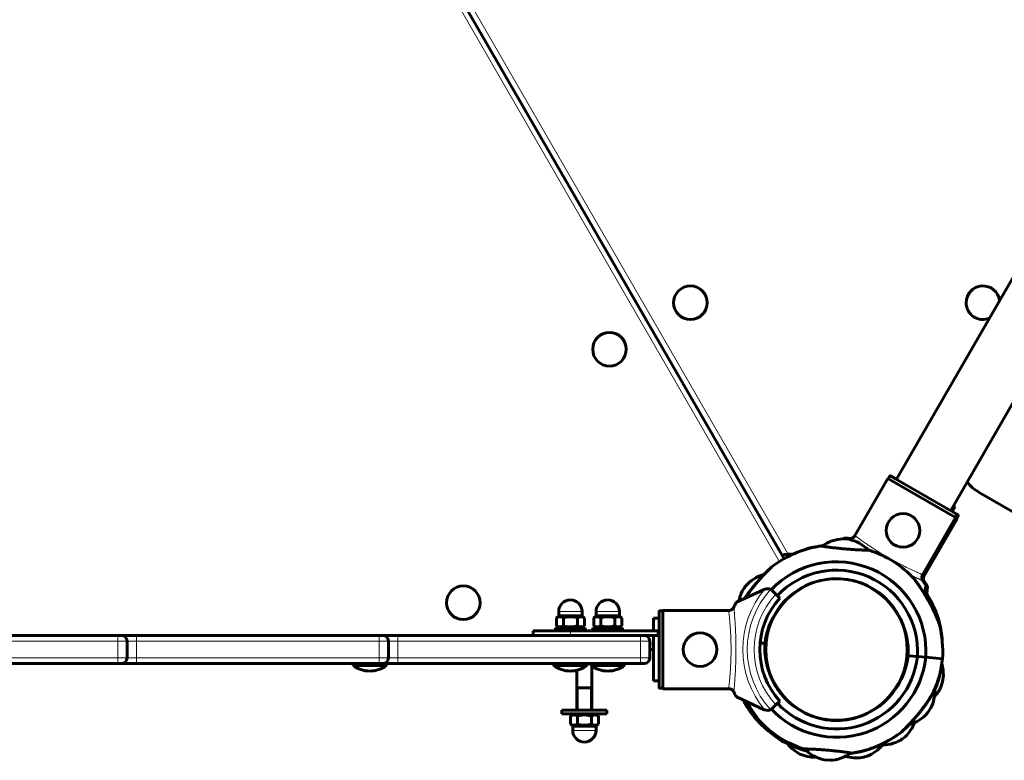
# Model space of a CAD drawing. Units: millimetres. Extents: x -3777 to 3883, y -3339 to 3112.
# Drawn here: x 12 to 539, y -838 to -441 of the extents above; entities that cross this region are included whole.
import ezdxf

# ---------------------------------------------------------------- set-up
doc = ezdxf.new("R2010")
doc.units = ezdxf.units.MM
doc.linetypes.add('K5LT_BASIC', pattern=[0])
doc.linetypes.add('K5LT_THIN', pattern=[0])

msp = doc.modelspace()

# ---------------------------------------------------------------- linework, layer by layer
at = {"color": 7, "linetype": 'K5LT_THIN', "lineweight": 18}
for p, q in [((418.78, -731.66), (26.25, -52.21)), ((31, -48.44), (423.39, -727.65)), ((513.6, -706.67), (477.75, -685.98)), ((513.57, -706.72), (514.46, -707.23)), ((300.47, -758.37), (312.97, -758.37)), ((320.47, -758.37), (332.97, -758.37)), ((354.72, -758.03), (354.72, -799.42)), ((306.72, -768.72), (306.72, -771.22)), ((353.22, -768.72), (353.22, -771.22)), ((64.22, -774.22), (-65.78, -774.22)), ((64.22, -774.22), (64.22, -771.22)), ((64.22, -774.22), (64.22, -783.22)), ((69.22, -774.22), (64.22, -774.22)), ((74.22, -774.22), (69.22, -774.22)), ((74.22, -774.22), (74.22, -771.22)), ((74.22, -774.22), (74.22, -783.22)), ((204.22, -774.22), (74.22, -774.22)), ((204.22, -774.22), (204.22, -771.22)), ((204.22, -774.22), (204.22, -783.22)), ((209.22, -774.22), (204.22, -774.22)), ((214.22, -774.22), (209.22, -774.22)), ((214.22, -774.22), (214.22, -771.22)), ((214.22, -774.22), (214.22, -783.22)), ((344.22, -774.22), (214.22, -774.22)), ((344.22, -774.22), (344.22, -771.22)), ((344.22, -774.22), (344.22, -783.22)), ((349.22, -774.22), (344.22, -774.22)), ((349.22, -775.63), (351.22, -775.63)), ((64.22, -783.22), (-65.78, -783.22)), ((64.22, -783.22), (64.22, -786.22)), ((69.22, -783.22), (64.22, -783.22)), ((74.22, -783.22), (69.22, -783.22)), ((204.22, -783.22), (74.22, -783.22)), ((74.22, -783.22), (74.22, -786.22)), ((204.22, -783.22), (204.22, -786.22)), ((209.22, -783.22), (204.22, -783.22)), ((214.22, -783.22), (209.22, -783.22)), ((214.22, -783.22), (214.22, -786.22)), ((344.22, -783.22), (214.22, -783.22)), ((349.22, -783.22), (344.22, -783.22)), ((344.22, -783.22), (344.22, -786.22)), ((349.29, -783.22), (349.22, -783.22)), ((310.9, -811.22), (310.9, -799.22)), ((317.55, -811.22), (317.55, -799.22)), ((320.47, -821.97), (307.97, -821.97))]:
    msp.add_line(p, q, dxfattribs=at)
at = {"color": 150, "linetype": 'K5LT_BASIC', "lineweight": 60}
for p, q in [((421.32, -730.08), (28.76, -50.57)), ((481.42, -687.52), (836.25, -72.55)), ((510.44, -704.26), (865.27, -89.29)), ((458.94, -718.09), (476.78, -687.15)), ((513.07, -708.09), (476.78, -687.15)), ((477.75, -685.98), (477, -687.28)), ((513.42, -705.98), (478.44, -685.8)), ((478.44, -685.8), (481.04, -687.3)), ((481.04, -687.3), (481.42, -687.52)), ((525.7, -694.55), (694.71, -792.07)), ((510.44, -704.26), (510.81, -704.48)), ((510.81, -704.48), (513.42, -705.98)), ((511.32, -704.77), (512.79, -702.23)), ((511.9, -701.71), (512.79, -702.23)), ((513.6, -706.67), (512.85, -707.97)), ((513.6, -706.16), (514.27, -706.55)), ((495.22, -739.03), (513.07, -708.09)), ((496.07, -739.59), (513.93, -708.66)), ((513.04, -708.14), (513.93, -708.66)), ((514.46, -707.23), (513.71, -708.53)), ((452.9, -719.43), (455.89, -719.69)), ((452.93, -719.44), (453.28, -719.19)), ((455.17, -719.63), (453.12, -719.45)), ((395.72, -753.43), (410.49, -746.54)), ((398.78, -747.46), (400.41, -744.97)), ((400.42, -744.95), (399.74, -746)), ((416.73, -749.06), (415.01, -747.34)), ((497.1, -744.48), (496.67, -749.37)), ((497.62, -748.7), (497.94, -745.04)), ((418.85, -751.18), (416.73, -749.06)), ((300.47, -760.62), (300.47, -758.37)), ((312.97, -760.62), (312.97, -758.37)), ((320.47, -760.62), (320.47, -758.37)), ((332.97, -760.62), (332.97, -758.37)), ((354.22, -761.54), (354.22, -758.53)), ((354.22, -758.53), (354.22, -798.92)), ((354.72, -758.03), (356.22, -758.03)), ((356.22, -757.78), (356.22, -799.67)), ((391.94, -757.78), (356.22, -757.78)), ((301.07, -760.62), (299.22, -761.69)), ((299.22, -761.69), (299.22, -766.05)), ((300.47, -760.62), (312.97, -760.62)), ((302.97, -761.69), (302.97, -766.05)), ((310.48, -761.69), (310.48, -766.05)), ((312.37, -760.62), (314.23, -761.69)), ((314.23, -761.69), (314.23, -766.05)), ((321.07, -760.62), (319.22, -761.69)), ((319.22, -761.69), (319.22, -766.05)), ((320.47, -760.62), (332.97, -760.62)), ((322.97, -761.69), (322.97, -766.05)), ((330.48, -761.69), (330.48, -766.05)), ((332.37, -760.62), (334.23, -761.69)), ((334.23, -761.69), (334.23, -766.05)), ((354.22, -761.97), (351.22, -761.97)), ((351.22, -768.72), (351.22, -761.97)), ((354.22, -761.97), (354.22, -761.54)), ((504.04, -764.46), (504.44, -764.35)), ((504.04, -764.46), (504.44, -764.35)), ((306.72, -768.72), (286.72, -768.72)), ((286.72, -768.72), (286.72, -771.22)), ((298.72, -768.72), (298.72, -767.12)), ((298.72, -767.12), (306.72, -767.12)), ((299.22, -766.05), (301.07, -767.12)), ((306.72, -767.12), (314.72, -767.12)), ((353.22, -768.72), (306.72, -768.72)), ((314.23, -766.05), (312.37, -767.12)), ((314.72, -768.72), (314.72, -767.12)), ((318.72, -768.72), (318.72, -767.12)), ((318.72, -767.12), (326.72, -767.12)), ((319.22, -766.05), (321.07, -767.12)), ((326.72, -767.12), (334.72, -767.12)), ((334.23, -766.05), (332.37, -767.12)), ((334.72, -768.72), (334.72, -767.12)), ((353.22, -768.72), (354.22, -768.72)), ((354.22, -768.72), (354.22, -771.22)), ((64.22, -771.22), (-65.78, -771.22)), ((66.22, -771.22), (64.22, -771.22)), ((74.22, -771.22), (66.22, -771.22)), ((69.22, -774.22), (69.22, -783.22)), ((204.22, -771.22), (74.22, -771.22)), ((206.22, -771.22), (204.22, -771.22)), ((214.22, -771.22), (206.22, -771.22)), ((209.22, -774.22), (209.22, -783.22)), ((344.22, -771.22), (214.22, -771.22)), ((306.72, -771.22), (286.72, -771.22)), ((353.22, -771.22), (306.72, -771.22)), ((346.22, -771.22), (344.22, -771.22)), ((349.22, -774.22), (349.22, -783.22)), ((351.22, -795.47), (351.22, -771.22)), ((354.22, -771.22), (353.22, -771.22)), ((410.94, -775.41), (408.38, -775.19)), ((408.38, -775.19), (410.94, -775.41)), ((349.22, -778.63), (351.22, -778.63)), ((349.29, -778.63), (349.29, -783.22)), ((492.61, -782.46), (487.63, -782.03)), ((487.63, -782.03), (492.61, -782.46)), ((497.1, -782.85), (492.61, -782.46)), ((492.61, -782.46), (497.1, -782.85)), ((497.1, -782.85), (506.07, -783.63)), ((497.1, -782.85), (506.07, -783.63)), ((64.22, -786.22), (-65.78, -786.22)), ((66.22, -786.22), (64.22, -786.22)), ((74.22, -786.22), (66.22, -786.22)), ((204.22, -786.22), (74.22, -786.22)), ((190.29, -787.22), (190.29, -786.22)), ((190.29, -787.22), (208.29, -787.22)), ((206.22, -786.22), (204.22, -786.22)), ((214.22, -786.22), (204.22, -786.22)), ((214.22, -786.22), (206.22, -786.22)), ((208.29, -787.22), (208.29, -786.22)), ((344.22, -786.22), (214.22, -786.22)), ((297.72, -786.22), (297.72, -787.22)), ((315.4, -787.22), (297.72, -787.22)), ((310.22, -811.22), (310.22, -789.81)), ((315.72, -787.22), (315.4, -787.22)), ((315.72, -786.22), (315.72, -787.22)), ((317.72, -786.22), (317.72, -787.22)), ((335.34, -787.22), (317.72, -787.22)), ((318.22, -811.22), (318.22, -787.58)), ((335.72, -787.22), (335.34, -787.22)), ((335.72, -786.22), (335.72, -787.22)), ((335.79, -787.22), (335.72, -787.22)), ((335.79, -786.22), (335.79, -787.22)), ((346.22, -786.22), (344.22, -786.22)), ((344.29, -786.22), (344.22, -786.22)), ((346.29, -786.22), (344.29, -786.22)), ((354.22, -795.47), (351.22, -795.47)), ((354.22, -795.47), (351.29, -795.47)), ((354.22, -795.91), (354.22, -795.47)), ((354.22, -798.92), (354.22, -795.91)), ((503.68, -795.05), (503.87, -795.1)), ((503.68, -795.05), (503.87, -795.1)), ((506.11, -796.03), (505.17, -798.86)), ((310.22, -799.22), (314.22, -799.22)), ((314.22, -799.22), (318.22, -799.22)), ((354.72, -799.42), (356.22, -799.42)), ((391.94, -799.67), (356.22, -799.67)), ((505.16, -798.88), (505.55, -797.69)), ((410.49, -810.91), (395.72, -804.02)), ((416.73, -808.39), (418.85, -806.27)), ((326.22, -811.22), (302.22, -811.22)), ((302.22, -811.22), (302.22, -813.22)), ((326.22, -811.22), (326.22, -813.22)), ((415.01, -810.11), (416.73, -808.39)), ((499.79, -809.98), (498.15, -812.49)), ((498.55, -811.89), (499.68, -810.16)), ((326.22, -813.22), (302.22, -813.22)), ((306.72, -814.29), (308.57, -813.22)), ((306.72, -818.65), (306.72, -814.29)), ((310.47, -818.65), (310.47, -814.29)), ((317.98, -818.65), (317.98, -814.29)), ((321.73, -814.29), (319.87, -813.22)), ((321.73, -818.65), (321.73, -814.29)), ((404.01, -812.61), (403.66, -812.87)), ((404.01, -812.61), (403.66, -812.87)), ((308.57, -819.72), (306.72, -818.65)), ((307.97, -819.72), (307.97, -821.97)), ((320.47, -819.72), (307.97, -819.72)), ((319.87, -819.72), (321.73, -818.65)), ((320.47, -819.72), (320.47, -821.97)), ((418.6, -825.61), (418.08, -826.41)), ((418.56, -825.68), (418.08, -826.41)), ((483.67, -827.16), (484.67, -826.41)), ((486.07, -825.36), (483.68, -827.15)), ((430.78, -835.17), (431.98, -835.52)), ((433.65, -836.03), (430.8, -835.17)), ((442.68, -837.75), (443.93, -837.86)), ((445.67, -838.01), (442.7, -837.76)), ((462.81, -836.56), (464.02, -836.25)), ((465.71, -835.81), (462.83, -836.56))]:
    msp.add_line(p, q, dxfattribs=at)
for centre in [(371.03, -593.04), (327.66, -617.93), (484.93, -714.95), (249.35, -753.66), (376.22, -778.72)]:
    msp.add_circle(centre, 9, dxfattribs=at)
at = {"color": 7, "linetype": 'K5LT_THIN', "lineweight": 18}
msp.add_circle((449.29, -778.72), 37.34, dxfattribs=at)
at = {"color": 150, "linetype": 'K5LT_BASIC', "lineweight": 60}
for centre, radius, start, end in [((527.73, -593), 9, 7.6174, 180.0154), ((527.73, -593), 9, 180.0154, 292.4135), ((537.7, -673.76), 24, 219.6056, 240.0154), ((453.53, -739.42), 20, 91.801, 126.7083), ((451.84, -739.28), 20, 43.4205, 78.3278), ((449.2, -779.72), 57, 98.2479, 127.2128), ((424.93, -747.59), 20, 86.9002, 103.6368), ((450.12, -779.27), 57, 104.6502, 120.3466), ((449.89, -779.52), 57, 97.9335, 102.4866), ((449.2, -779.72), 57, 42.916, 71.8809), ((449.2, -779.72), 48, 356.2581, 136.6505), ((450.12, -779.27), 57, 130.7321, 133.6151), ((449.2, -779.72), 43.5, 356.3817, 136.6847), ((415.76, -757.79), 20, 105.1547, 140.062), ((449.29, -778.72), 38, 98.3374, 278.3374), ((449.29, -778.72), 38, 278.3374, 98.3374), ((449.29, -778.72), 38, 278.3374, 98.3374), ((416.68, -756.38), 20, 153.5352, 169.7882), ((412.18, -750.16), 4, 108.8993, 115), ((412.18, -750.16), 4, 64.1158, 108.8993), ((412.18, -750.16), 4, 45, 64.1158), ((448.69, -777.92), 57, 17.373, 32.3465), ((306.72, -758.37), 6.25, 90, 180), ((306.72, -758.37), 6.25, 0, 90), ((326.72, -758.37), 6.25, 90, 180), ((326.72, -758.37), 6.25, 0, 90), ((449.22, -778.72), 41, 137.796, 222.204), ((449.54, -779.69), 57, 15.6092, 32.5309), ((449.2, -779.72), 38.5, 144.4179, 173.576), ((449.2, -779.72), 38.5, 356.5528, 25.7109), ((449.03, -777.76), 57, 3.8435, 13.5987), ((449.2, -779.72), 57, 356.0696, 14.5058), ((66.22, -774.22), 3, 0, 90), ((206.22, -774.22), 3, 0, 90), ((346.22, -774.22), 3, 0, 90), ((449.37, -777.73), 38.5, 176.5528, 205.7109), ((449.29, -778.72), 38, 181.5111, 186.1148), ((66.22, -783.22), 3, 270, 0), ((206.22, -783.22), 3, 270, 0), ((346.22, -783.22), 3, 270, 0), ((346.29, -783.22), 3, 270, 0), ((449.29, -778.72), 38, 186.1148, 188.2465), ((449.37, -777.73), 48, 223.2362, 353.8706), ((449.37, -777.73), 43.5, 223.155, 353.7471), ((449.37, -777.73), 38.5, 324.4179, 353.576), ((449.37, -777.73), 57, 335.623, 354.0592), ((199.29, -775.22), 15, 233.1301, 270), ((199.29, -775.22), 15, 270, 306.8699), ((306.72, -775.22), 15, 233.1301, 270), ((306.72, -775.22), 15, 270, 306.8699), ((306.79, -775.22), 15, 269.8806, 270), ((306.79, -775.22), 15, 270, 283.248), ((326.72, -775.22), 15, 233.1301, 270), ((326.72, -775.22), 15, 270, 306.8699), ((326.79, -775.22), 15, 269.8806, 270), ((326.79, -775.22), 15, 270, 306.8699), ((449.29, -778.72), 38, 194.056, 204.4136), ((449, -779.68), 57, 344.3002, 350.1776), ((486.52, -791.99), 20, 348.3462, 16.3233), ((449.29, -778.72), 38, 207.4494, 222.2604), ((449.57, -777.76), 57, 336.5831, 342.2897), ((481.89, -801.07), 20, 333.5352, 3.1909), ((487.05, -790.39), 20, 316.949, 334.873), ((449.89, -779.52), 57, 207.2873, 215.8092), ((412.18, -807.28), 4, 245, 251.1007), ((412.18, -807.28), 4, 251.1007, 295.8842), ((412.18, -807.28), 4, 295.8842, 315), ((448.69, -777.92), 57, 217.8196, 227.7965), ((450.12, -779.27), 57, 217.3572, 235.7934), ((449.37, -777.73), 57, 222.916, 251.8809), ((449.29, -778.72), 38, 242.6798, 246.1636), ((449.29, -778.72), 38, 254.4493, 263.91), ((449.29, -778.72), 38, 266.1478, 275.6795), ((482.82, -799.65), 20, 285.1547, 320.062), ((314.22, -821.97), 6.25, 180, 270), ((314.22, -821.97), 6.25, 270, 0), ((448.45, -778.18), 57, 310.7321, 313.6151), ((472.29, -810.87), 20, 313.551, 339.4196), ((448.45, -778.18), 57, 237.8038, 254.8179), ((449.37, -777.73), 57, 278.2479, 307.2128), ((448.45, -778.18), 57, 284.6502, 306.0631), ((473.64, -809.85), 20, 266.9002, 300.0778), ((438.74, -816.82), 20, 218.2249, 246.5584), ((446.73, -818.17), 20, 223.4205, 258.3278), ((449.57, -777.76), 57, 277.4072, 294.0082), ((458.43, -817.18), 20, 291.3405, 320.676), ((437.12, -816.33), 20, 260.0316, 273.3419), ((445.04, -818.02), 20, 271.801, 306.7083), ((460.07, -816.75), 20, 252.6874, 277.8673), ((448.69, -777.92), 57, 277.9335, 282.4866)]:
    msp.add_arc(centre, radius, start, end, dxfattribs=at)
at = {"color": 7, "linetype": 'K5LT_THIN', "lineweight": 18}
for radius, start, end in [(50.16, 139.8493, 220.1507), (47.75, 137.6655, 222.3345), (44, 137.6053, 222.3947)]:
    msp.add_arc((449.22, -778.72), radius, start, end, dxfattribs=at)
at = {"color": 150, "linetype": 'K5LT_BASIC', "lineweight": 60}
for points, knots in [([(478.44, -685.8), (478.4, -685.77), (478.32, -685.75), (478.21, -685.73), (478.13, -685.73), (478.07, -685.74), (478.01, -685.76), (477.96, -685.78), (477.86, -685.84), (477.79, -685.91), (477.75, -685.97), (477.75, -685.98)], [0, 0, 0, 0, 2.072384, 3.515691, 5.052582, 5.915059, 6.555415, 7.595493, 8.75174, 11.673552, 12, 12, 12, 12]), ([(513.6, -706.67), (513.62, -706.63), (513.66, -706.55), (513.67, -706.43), (513.66, -706.32), (513.63, -706.22), (513.57, -706.1), (513.49, -706.03), (513.43, -705.99), (513.42, -705.98)], [0, 0, 0, 0, 1.657645, 3.128899, 4.679871, 5.897627, 7.200195, 9.496337, 10, 10, 10, 10]), ([(514.27, -706.55), (514.31, -706.57), (514.37, -706.61), (514.44, -706.7), (514.49, -706.78), (514.51, -706.85), (514.52, -706.9), (514.53, -706.96), (514.52, -707.07), (514.5, -707.16), (514.46, -707.22), (514.46, -707.23)], [0, 0, 0, 0, 1.855894, 3.515691, 5.052582, 6.129578, 6.555415, 7.595493, 8.75174, 11.512469, 12, 12, 12, 12]), ([(453.28, -719.19), (453.3, -719.17), (453.44, -719.12), (453.82, -719.09), (454.24, -719.09), (454.55, -719.1), (454.93, -719.12), (455.52, -719.16), (455.96, -719.21), (456.21, -719.24)], [0, 0, 0, 0, 1.121398, 3.796452, 4.981543, 5.339928, 6.690906, 8.265699, 10, 10, 10, 10]), ([(456.21, -719.24), (456.3, -719.25), (456.51, -719.26), (456.81, -719.24), (457.13, -719.2), (457.45, -719.12), (457.77, -719), (458.08, -718.84), (458.39, -718.63), (458.69, -718.38), (458.95, -718.08), (459.1, -717.86), (459.17, -717.75)], [0, 0, 0, 0, 1.188084, 2.369337, 3.537763, 4.754223, 6.008763, 7.289532, 8.649098, 10.060185, 11.503681, 13, 13, 13, 13]), ([(458.94, -718.09), (458.84, -718.21), (458.65, -718.42), (458.33, -718.67), (458.03, -718.87), (457.68, -719.03), (457.34, -719.15), (457.01, -719.22), (456.68, -719.26), (456.42, -719.25), (456.25, -719.24), (456.21, -719.24)], [0, 0, 0, 0, 1.84268, 3.212717, 4.617239, 6.006059, 7.559016, 8.803552, 9.974872, 11.402317, 12, 12, 12, 12]), ([(435.71, -724.12), (435.71, -724.12), (435.73, -724.12), (435.82, -724.11), (435.96, -724.09), (436.1, -724.07), (436.29, -724.04), (436.45, -724.02), (436.71, -723.98), (437.01, -723.94), (437.52, -723.88), (437.93, -723.82), (438.2, -723.79)], [0, 0, 0, 0, 1.348579, 2.696527, 3.701189, 5.148936, 5.632147, 6.892398, 7.593014, 9.013053, 10.582971, 13, 13, 13, 13]), ([(438.2, -723.79), (437.89, -723.83), (437.35, -723.9), (436.85, -723.96), (436.53, -724.01), (436.24, -724.05), (435.98, -724.08), (435.8, -724.11), (435.72, -724.12), (435.71, -724.12), (435.71, -724.12)], [0, 0, 0, 0, 2.3571, 4.4164, 4.812011, 5.894348, 7.864128, 8.888704, 10.085415, 11, 11, 11, 11]), ([(441.02, -723.31), (441.02, -723.31), (441.06, -723.31), (441.21, -723.34), (441.4, -723.37), (441.66, -723.4), (442, -723.45), (442.46, -723.52), (442.97, -723.59), (443.62, -723.68), (444.42, -723.79), (445.48, -723.93), (446.72, -724.09), (448.08, -724.25), (449.51, -724.41), (451.01, -724.57), (452.55, -724.72), (454.11, -724.86), (455.67, -724.99), (457.21, -725.1), (458.69, -725.2), (460.11, -725.28), (461.35, -725.34), (462.35, -725.39), (463.17, -725.43), (463.94, -725.46), (464.66, -725.48), (465.27, -725.5), (465.75, -725.51), (466.15, -725.53), (466.46, -725.53), (466.71, -725.54), (466.88, -725.54), (466.95, -725.55), (466.89, -725.54), (466.72, -725.54), (466.51, -725.54), (466.37, -725.53)], [0, 0, 0, 0, 1.022525, 2.045586, 2.727562, 3.409059, 4.430543, 5.224434, 6.243096, 7.070913, 8.159538, 9.506985, 10.849618, 12.188789, 13.525315, 14.860039, 16.193233, 17.525377, 18.856756, 20.187705, 21.518284, 22.848479, 24.177825, 25.248148, 26.05912, 27.053232, 28.143611, 29.093895, 30.006225, 30.884363, 31.739167, 32.585509, 33.683891, 34.732593, 35.739853, 36.739193, 38, 38, 38, 38]), ([(441.57, -723.39), (441.48, -723.38), (441.32, -723.35), (441.15, -723.33), (441.04, -723.31), (441.02, -723.31), (441.02, -723.31)], [0, 0, 0, 0, 1.793397, 3.576668, 5.316861, 7, 7, 7, 7]), ([(400.18, -751.35), (400.37, -751.06), (400.7, -750.56), (401.24, -749.77), (401.86, -748.89), (402.62, -747.85), (403.57, -746.58), (404.56, -745.31), (405.47, -744.21), (406.15, -743.39), (406.76, -742.67), (407.5, -741.83), (408.24, -740.99), (409.02, -740.14), (409.73, -739.36), (410.41, -738.65), (411.04, -737.99), (411.68, -737.33), (412.22, -736.79), (412.75, -736.26), (413.19, -735.82), (413.65, -735.37), (414.03, -735), (414.29, -734.74), (414.5, -734.55), (414.62, -734.43), (414.71, -734.34), (414.73, -734.32), (414.73, -734.32)], [0, 0, 0, 0, 1.254301, 2.122176, 3.346225, 4.965864, 6.515615, 8.696097, 10.290247, 11.235778, 12.1817, 13.411163, 14.934203, 15.894978, 17.257668, 18.50949, 19.301078, 20.453554, 21.880927, 22.212588, 23.452207, 24.528378, 25.261392, 26.334354, 26.911517, 27.605805, 28.245648, 29, 29, 29, 29]), ([(414.73, -734.32), (414.73, -734.32), (414.71, -734.35), (414.63, -734.42), (414.52, -734.53), (414.38, -734.66), (414.21, -734.82), (414.02, -735), (413.72, -735.3), (413.37, -735.64), (412.94, -736.06), (412.47, -736.53), (411.88, -737.13), (411.18, -737.85), (410.29, -738.78), (409.45, -739.67), (408.78, -740.4), (408.06, -741.2), (407.24, -742.12), (406.19, -743.34), (405.27, -744.45), (404.22, -745.74), (403.19, -747.08), (402.33, -748.24), (401.57, -749.29), (400.91, -750.25), (400.41, -750.99), (400.18, -751.35)], [0, 0, 0, 0, 0.813576, 1.308717, 1.808073, 2.548032, 2.861468, 3.499704, 4.127348, 5.131297, 5.789751, 6.731669, 7.788937, 8.966271, 10.303693, 12.177956, 12.99465, 13.557644, 15.633419, 16.938619, 18.650673, 20.224743, 22.254948, 24.093243, 24.933613, 26.517191, 28, 28, 28, 28]), ([(410.47, -738.59), (410.55, -738.45), (410.66, -738.25), (410.77, -738.06), (410.81, -737.99), (410.8, -738.01), (410.72, -738.15), (410.61, -738.35), (410.53, -738.49)], [0, 0, 0, 0, 1.645676, 3.002725, 4.35529, 5.620472, 7.183381, 9, 9, 9, 9]), ([(490.94, -740.91), (490.94, -740.91), (490.95, -740.92), (490.99, -740.97), (491.08, -741.09), (491.21, -741.27), (491.38, -741.5), (491.56, -741.75), (491.76, -742.02), (492.04, -742.42), (492.41, -742.94), (492.9, -743.63), (493.41, -744.36), (493.89, -745.06), (494.31, -745.69), (494.79, -746.4), (495.43, -747.39), (496.25, -748.67), (497.12, -750.09), (497.88, -751.37), (498.5, -752.46), (498.99, -753.34), (499.48, -754.24), (499.97, -755.16), (500.44, -756.07), (500.89, -756.98), (501.32, -757.86), (501.72, -758.72), (502.09, -759.55), (502.43, -760.33), (502.73, -761.04), (503, -761.69), (503.23, -762.27), (503.43, -762.78), (503.59, -763.22), (503.73, -763.59), (503.85, -763.92), (503.95, -764.2), (504.04, -764.44), (504.15, -764.75), (504.24, -765.01), (504.31, -765.21), (504.34, -765.31), (504.36, -765.38), (504.38, -765.42), (504.38, -765.44), (504.38, -765.44), (504.38, -765.44), (504.37, -765.4), (504.34, -765.31), (504.3, -765.19), (504.24, -765.02), (504.17, -764.82), (504.08, -764.55), (503.99, -764.3), (503.88, -764), (503.77, -763.7), (503.66, -763.39), (503.54, -763.07), (503.41, -762.74), (503.27, -762.38), (503.11, -761.97), (502.93, -761.52), (502.72, -761.02), (502.5, -760.48), (502.24, -759.89), (501.95, -759.24), (501.63, -758.54), (501.29, -757.8), (500.91, -757.01), (500.49, -756.18), (500, -755.22), (499.43, -754.15), (498.78, -752.96), (498.17, -751.87), (497.44, -750.63), (496.77, -749.52), (495.95, -748.21), (495.33, -747.23), (494.74, -746.33), (494.33, -745.72), (493.94, -745.15), (493.59, -744.62), (493.26, -744.14), (492.85, -743.56), (492.49, -743.05), (492.1, -742.5), (491.79, -742.07), (491.53, -741.71), (491.37, -741.48), (491.27, -741.35), (491.16, -741.2), (491.07, -741.07), (491, -740.98), (490.97, -740.94), (490.95, -740.91), (490.94, -740.91), (490.94, -740.91)], [0, 0, 0, 0, 0.577647, 1.305021, 2.139356, 3.04017, 3.870339, 4.708192, 5.451806, 6.088691, 7.741361, 8.990526, 10.40375, 11.966485, 12.820153, 13.739712, 15.686536, 17.811643, 20.06682, 22.548839, 23.862812, 25.242208, 26.653384, 28.095127, 29.535645, 30.954654, 32.353359, 33.712556, 35.05233, 36.304928, 37.489563, 38.555781, 39.571457, 40.454602, 41.255308, 41.939216, 42.58883, 43.156361, 43.675751, 44.131471, 45.336754, 45.762813, 46.235811, 46.669954, 46.979146, 47.207417, 47.441145, 47.776388, 48.242617, 48.832137, 49.345773, 49.748237, 50.557115, 50.977774, 51.705596, 52.254997, 52.848751, 53.486557, 54.037939, 54.612358, 55.260546, 55.959462, 56.737363, 57.543635, 58.440927, 59.400887, 60.458391, 61.550898, 62.734538, 63.974355, 65.291997, 66.63129, 68.478873, 70.337707, 72.207544, 73.579622, 76.23927, 77.531231, 79.942634, 81.05032, 82.128487, 83.131417, 84.088397, 84.981408, 85.856266, 87.452651, 88.169165, 89.499639, 90.659436, 91.204011, 91.707044, 92.180622, 93.015212, 93.707012, 94.084898, 94.515869, 95, 95, 95, 95]), ([(495.4, -738.65), (495.34, -738.75), (495.24, -738.96), (495.12, -739.29), (495.05, -739.63), (495.01, -739.98), (495.01, -740.33), (495.05, -740.68), (495.12, -741), (495.23, -741.31), (495.37, -741.63), (495.51, -741.85), (495.6, -741.96)], [0, 0, 0, 0, 1.301576, 2.57918, 3.831701, 5.115994, 6.409686, 7.688678, 9.005516, 10.001595, 11.319943, 13, 13, 13, 13]), ([(495.6, -741.96), (495.73, -742.14), (495.98, -742.49), (496.3, -742.96), (496.51, -743.29), (496.67, -743.55), (496.84, -743.82), (497, -744.13), (497.09, -744.36), (497.1, -744.45), (497.1, -744.48)], [0, 0, 0, 0, 1.721662, 3.436658, 4.942548, 5.446604, 6.542406, 8.375372, 9.89597, 11, 11, 11, 11]), ([(496.44, -742.52), (496.37, -742.42), (496.25, -742.23), (496.1, -741.93), (495.99, -741.63), (495.9, -741.31), (495.86, -741), (495.85, -740.67), (495.87, -740.33), (495.94, -739.98), (496.03, -739.67), (496.14, -739.42), (496.21, -739.27), (496.24, -739.21)], [0, 0, 0, 0, 1.59974, 2.865475, 4.130458, 5.454656, 6.810537, 7.850265, 9.314413, 10.834046, 11.992592, 13.19056, 14, 14, 14, 14]), ([(496.07, -739.59), (496.02, -739.72), (495.93, -739.98), (495.86, -740.38), (495.85, -740.76), (495.87, -741.11), (495.94, -741.45), (496.03, -741.75), (496.15, -742.05), (496.29, -742.31), (496.4, -742.47), (496.44, -742.52)], [0, 0, 0, 0, 1.658288, 3.212717, 4.617239, 6.006059, 7.24154, 8.497214, 9.688206, 11.111112, 12, 12, 12, 12]), ([(497.94, -745.04), (497.95, -745.01), (497.92, -744.86), (497.76, -744.52), (497.55, -744.15), (497.38, -743.89), (497.16, -743.55), (496.83, -743.06), (496.57, -742.69), (496.44, -742.52)], [0, 0, 0, 0, 1.121398, 3.796452, 4.981543, 5.339928, 6.690906, 8.4969, 10, 10, 10, 10]), ([(496.74, -748.59), (496.89, -748.88), (497.16, -749.38), (497.55, -750.14), (497.99, -751.02), (498.67, -752.41), (499.19, -753.56), (499.51, -754.3)], [0, 0, 0, 0, 1.291961, 2.207039, 3.319611, 5.051431, 8, 8, 8, 8]), ([(499.51, -754.3), (499.25, -753.69), (498.85, -752.81), (498.31, -751.67), (497.92, -750.87), (497.4, -749.83), (497, -749.08), (496.74, -748.59)], [0, 0, 0, 0, 2.432158, 3.584608, 4.705786, 5.795672, 8, 8, 8, 8]), ([(394.3, -755.98), (394.38, -755.78), (394.56, -755.39), (394.8, -754.89), (394.98, -754.54), (395.12, -754.28), (395.25, -754.04), (395.44, -753.73), (395.61, -753.51), (395.7, -753.44), (395.72, -753.43)], [0, 0, 0, 0, 1.721662, 3.436658, 4.815095, 5.446604, 6.359829, 7.748805, 9.89597, 11, 11, 11, 11]), ([(354.72, -758.03), (354.68, -758.03), (354.59, -758.04), (354.48, -758.09), (354.39, -758.15), (354.32, -758.22), (354.26, -758.33), (354.23, -758.44), (354.22, -758.52), (354.22, -758.53)], [0, 0, 0, 0, 1.657645, 3.30875, 4.679871, 5.897627, 7.025781, 9.496337, 10, 10, 10, 10]), ([(391.53, -757.81), (391.64, -757.81), (391.87, -757.79), (392.22, -757.73), (392.55, -757.63), (392.87, -757.49), (393.18, -757.31), (393.46, -757.1), (393.72, -756.86), (393.95, -756.59), (394.15, -756.29), (394.25, -756.09), (394.3, -755.98)], [0, 0, 0, 0, 1.301576, 2.57918, 3.831701, 5.115994, 6.409686, 7.688678, 9.005516, 10.331431, 11.653797, 13, 13, 13, 13]), ([(302.97, -761.69), (302.73, -761.56), (302.38, -761.38), (301.93, -761.23), (301.66, -761.17), (301.44, -761.13), (301.23, -761.11), (301.01, -761.11), (300.79, -761.13), (300.54, -761.16), (300.22, -761.24), (299.76, -761.4), (299.42, -761.58), (299.22, -761.69)], [0, 0, 0, 0, 2.711862, 4.062996, 4.984204, 5.721302, 6.495218, 7.290915, 8.100936, 8.908554, 10.107765, 11.680486, 14, 14, 14, 14]), ([(310.48, -761.69), (310.05, -761.57), (309.42, -761.41), (308.61, -761.26), (308.08, -761.19), (307.64, -761.15), (307.2, -761.12), (306.78, -761.11), (306.34, -761.12), (305.91, -761.14), (305.4, -761.19), (304.69, -761.28), (303.85, -761.45), (303.24, -761.62), (302.97, -761.69)], [0, 0, 0, 0, 2.598015, 3.881107, 4.839601, 5.73075, 6.542456, 7.383598, 8.245263, 9.112845, 9.974779, 11.253998, 13.346608, 15, 15, 15, 15]), ([(314.23, -761.69), (313.99, -761.56), (313.63, -761.38), (313.19, -761.23), (312.92, -761.17), (312.7, -761.13), (312.49, -761.11), (312.27, -761.11), (312.05, -761.13), (311.8, -761.16), (311.48, -761.24), (311.02, -761.4), (310.68, -761.58), (310.48, -761.69)], [0, 0, 0, 0, 2.711862, 4.062996, 4.984204, 5.721302, 6.495218, 7.290915, 8.100936, 8.908554, 10.107765, 11.680486, 14, 14, 14, 14]), ([(322.97, -761.69), (322.73, -761.56), (322.38, -761.38), (321.93, -761.23), (321.66, -761.17), (321.44, -761.13), (321.23, -761.11), (321.01, -761.11), (320.79, -761.13), (320.54, -761.16), (320.22, -761.24), (319.76, -761.4), (319.42, -761.58), (319.22, -761.69)], [0, 0, 0, 0, 2.711862, 4.062996, 4.984204, 5.721302, 6.495218, 7.290915, 8.100936, 8.908554, 10.107765, 11.680486, 14, 14, 14, 14]), ([(330.48, -761.69), (330.05, -761.57), (329.42, -761.41), (328.61, -761.26), (328.08, -761.19), (327.64, -761.15), (327.2, -761.12), (326.78, -761.11), (326.34, -761.12), (325.91, -761.14), (325.4, -761.19), (324.69, -761.28), (323.85, -761.45), (323.24, -761.62), (322.97, -761.69)], [0, 0, 0, 0, 2.598015, 3.881107, 4.839601, 5.73075, 6.542456, 7.383598, 8.245263, 9.112845, 9.974779, 11.253998, 13.346608, 15, 15, 15, 15]), ([(334.23, -761.69), (333.99, -761.56), (333.63, -761.38), (333.19, -761.23), (332.92, -761.17), (332.7, -761.13), (332.49, -761.11), (332.27, -761.11), (332.05, -761.13), (331.8, -761.16), (331.48, -761.24), (331.02, -761.4), (330.68, -761.58), (330.48, -761.69)], [0, 0, 0, 0, 2.711862, 4.062996, 4.984204, 5.721302, 6.495218, 7.290915, 8.100936, 8.908554, 10.107765, 11.680486, 14, 14, 14, 14]), ([(503.09, -760.9), (503.09, -760.9), (503.09, -760.92), (503.11, -760.98), (503.13, -761.09), (503.16, -761.2), (503.19, -761.35), (503.23, -761.5), (503.27, -761.69), (503.32, -761.92), (503.38, -762.19), (503.45, -762.53), (503.52, -762.86), (503.57, -763.11), (503.59, -763.21)], [0, 0, 0, 0, 1.250772, 2.531041, 3.507113, 4.853723, 5.550324, 6.894314, 7.732611, 8.898759, 10.585083, 11.870215, 13.636409, 15, 15, 15, 15]), ([(503.59, -763.21), (503.57, -763.11), (503.54, -762.94), (503.49, -762.69), (503.44, -762.48), (503.39, -762.24), (503.35, -762.05), (503.3, -761.85), (503.25, -761.62), (503.21, -761.43), (503.17, -761.25), (503.14, -761.13), (503.11, -761.02), (503.1, -760.94), (503.09, -760.91), (503.09, -760.9), (503.09, -760.9)], [0, 0, 0, 0, 1.437637, 2.518891, 3.711576, 4.698054, 6.215175, 6.972152, 8.245936, 10.452331, 10.880861, 12.54818, 13.734233, 14.86914, 16.307927, 17, 17, 17, 17]), ([(299.22, -766.05), (299.45, -766.19), (299.81, -766.37), (300.26, -766.52), (300.53, -766.58), (300.75, -766.61), (300.96, -766.63), (301.17, -766.63), (301.39, -766.62), (301.65, -766.58), (301.97, -766.51), (302.43, -766.34), (302.77, -766.17), (302.97, -766.05)], [0, 0, 0, 0, 2.711862, 4.062996, 4.984204, 5.721302, 6.495218, 7.290915, 8.100936, 8.908554, 10.107765, 11.680486, 14, 14, 14, 14]), ([(302.97, -766.05), (303.39, -766.17), (304.03, -766.33), (304.84, -766.48), (305.36, -766.55), (305.81, -766.6), (306.24, -766.62), (306.67, -766.63), (307.1, -766.63), (307.54, -766.61), (308.05, -766.56), (308.76, -766.46), (309.59, -766.29), (310.21, -766.13), (310.48, -766.05)], [0, 0, 0, 0, 2.598015, 3.881107, 4.839601, 5.73075, 6.542456, 7.383598, 8.245263, 9.112845, 9.974779, 11.253998, 13.346608, 15, 15, 15, 15]), ([(310.48, -766.05), (310.71, -766.19), (311.07, -766.37), (311.52, -766.52), (311.79, -766.58), (312.01, -766.61), (312.22, -766.63), (312.43, -766.63), (312.65, -766.62), (312.91, -766.58), (313.23, -766.51), (313.68, -766.34), (314.03, -766.17), (314.23, -766.05)], [0, 0, 0, 0, 2.711862, 4.062996, 4.984204, 5.721302, 6.495218, 7.290915, 8.100936, 8.908554, 10.107765, 11.680486, 14, 14, 14, 14]), ([(319.22, -766.05), (319.45, -766.19), (319.81, -766.37), (320.26, -766.52), (320.53, -766.58), (320.75, -766.61), (320.96, -766.63), (321.17, -766.63), (321.39, -766.62), (321.65, -766.58), (321.97, -766.51), (322.43, -766.34), (322.77, -766.17), (322.97, -766.05)], [0, 0, 0, 0, 2.711862, 4.062996, 4.984204, 5.721302, 6.495218, 7.290915, 8.100936, 8.908554, 10.107765, 11.680486, 14, 14, 14, 14]), ([(322.97, -766.05), (323.39, -766.17), (324.03, -766.33), (324.84, -766.48), (325.36, -766.55), (325.81, -766.6), (326.24, -766.62), (326.67, -766.63), (327.1, -766.63), (327.54, -766.61), (328.05, -766.56), (328.76, -766.46), (329.59, -766.29), (330.21, -766.13), (330.48, -766.05)], [0, 0, 0, 0, 2.598015, 3.881107, 4.839601, 5.73075, 6.542456, 7.383598, 8.245263, 9.112845, 9.974779, 11.253998, 13.346608, 15, 15, 15, 15]), ([(330.48, -766.05), (330.71, -766.19), (331.07, -766.37), (331.52, -766.52), (331.79, -766.58), (332.01, -766.61), (332.22, -766.63), (332.43, -766.63), (332.65, -766.62), (332.91, -766.58), (333.23, -766.51), (333.68, -766.34), (334.03, -766.17), (334.23, -766.05)], [0, 0, 0, 0, 2.711862, 4.062996, 4.984204, 5.721302, 6.495218, 7.290915, 8.100936, 8.908554, 10.107765, 11.680486, 14, 14, 14, 14]), ([(354.22, -798.92), (354.22, -798.96), (354.23, -799.04), (354.27, -799.14), (354.32, -799.22), (354.37, -799.27), (354.41, -799.31), (354.45, -799.34), (354.55, -799.39), (354.64, -799.42), (354.71, -799.42), (354.72, -799.42)], [0, 0, 0, 0, 2.072384, 3.515691, 5.052582, 6.129578, 6.730128, 7.595493, 8.75174, 11.512469, 12, 12, 12, 12]), ([(394.3, -801.46), (394.25, -801.35), (394.14, -801.15), (393.95, -800.87), (393.75, -800.62), (393.51, -800.39), (393.26, -800.19), (392.99, -800.02), (392.68, -799.87), (392.31, -799.74), (391.93, -799.66), (391.66, -799.64), (391.53, -799.63)], [0, 0, 0, 0, 1.485472, 2.660799, 3.835425, 5.065038, 6.32407, 7.289532, 8.649098, 10.060185, 11.503681, 13, 13, 13, 13]), ([(391.94, -799.67), (392.08, -799.69), (392.35, -799.75), (392.73, -799.89), (393.09, -800.08), (393.4, -800.3), (393.67, -800.54), (393.88, -800.77), (394.07, -801.04), (394.21, -801.27), (394.28, -801.42), (394.3, -801.46)], [0, 0, 0, 0, 1.658288, 3.212717, 4.617239, 6.304435, 7.559016, 8.803552, 9.974872, 11.402317, 12, 12, 12, 12]), ([(395.72, -804.02), (395.69, -804.01), (395.58, -803.91), (395.37, -803.6), (395.16, -803.23), (395.01, -802.96), (394.83, -802.62), (394.58, -802.09), (394.39, -801.68), (394.3, -801.46)], [0, 0, 0, 0, 1.121398, 3.796452, 4.981543, 5.339928, 6.690906, 8.265699, 10, 10, 10, 10]), ([(501.29, -801.25), (501.29, -801.25), (501.29, -801.26), (501.27, -801.29), (501.24, -801.35), (501.19, -801.43), (501.13, -801.55), (501.05, -801.7), (500.97, -801.85), (500.88, -802.01), (500.77, -802.19), (500.64, -802.43), (500.46, -802.74), (500.29, -803.05), (500.12, -803.32), (499.98, -803.57), (499.78, -803.91), (499.53, -804.32), (499.25, -804.76), (498.98, -805.19), (498.56, -805.85), (498.08, -806.57), (497.54, -807.38), (496.89, -808.3), (496.22, -809.24), (495.36, -810.39), (494.58, -811.4), (493.55, -812.69), (492.44, -814.04), (491.18, -815.51), (490.02, -816.8), (489.04, -817.86), (488.32, -818.63), (487.66, -819.33), (486.97, -820.03), (486.41, -820.6), (485.81, -821.2), (485.36, -821.65), (484.86, -822.14), (484.54, -822.45), (484.28, -822.7), (484.11, -822.87), (484, -822.97), (483.93, -823.04), (483.88, -823.08), (483.86, -823.11), (483.84, -823.12), (483.85, -823.12), (483.88, -823.09), (483.94, -823.03), (484.03, -822.94), (484.16, -822.82), (484.36, -822.63), (484.62, -822.38), (484.93, -822.07), (485.33, -821.68), (485.8, -821.22), (486.38, -820.64), (487.02, -819.99), (487.69, -819.29), (488.26, -818.7), (488.94, -817.97), (489.6, -817.26), (490.27, -816.52), (491, -815.7), (491.77, -814.82), (492.54, -813.91), (493.28, -813.03), (494.14, -811.97), (495.2, -810.61), (496.13, -809.36), (496.92, -808.27), (497.44, -807.51), (497.88, -806.88), (498.28, -806.27), (498.66, -805.69), (499.04, -805.09), (499.35, -804.61), (499.67, -804.08), (499.92, -803.68), (500.15, -803.27), (500.32, -802.98), (500.47, -802.73), (500.59, -802.51), (500.75, -802.24), (500.85, -802.05), (501, -801.79), (501.1, -801.6), (501.19, -801.43), (501.24, -801.35), (501.27, -801.29), (501.29, -801.26), (501.29, -801.25), (501.29, -801.25)], [0, 0, 0, 0, 0.4158, 0.728943, 1.060037, 1.528312, 2.014374, 2.398681, 2.948747, 3.297593, 3.639948, 4.283786, 4.921748, 5.623534, 6.153448, 6.542454, 7.053852, 8.047337, 8.79171, 9.430312, 10.353828, 12.228906, 13.189844, 14.472985, 16.936333, 17.957551, 20.265413, 22.063457, 24.538639, 27.204062, 29.71411, 31.461254, 33.066586, 34.0756, 35.532476, 37.315248, 37.727612, 39.622627, 40.598346, 41.767704, 42.608879, 43.397731, 44.116667, 44.525962, 44.993903, 45.43241, 45.841539, 46.408641, 47.067066, 47.591907, 48.124379, 48.85606, 49.611724, 50.619603, 51.551049, 52.424867, 53.784534, 55.00307, 56.393258, 57.939569, 59.228105, 59.837175, 62.092583, 63.136035, 63.855293, 66.509186, 67.74532, 68.605032, 71.056004, 73.154018, 75.511644, 77.359502, 78.698675, 79.350406, 80.623424, 81.812212, 82.379622, 83.746034, 84.384604, 85.252199, 86.016009, 86.685703, 86.98792, 87.564443, 88.079818, 88.759528, 88.962189, 90.052269, 90.49577, 90.841861, 91.250663, 91.639498, 92, 92, 92, 92]), ([(404.82, -813.86), (404.82, -813.86), (404.8, -813.84), (404.75, -813.76), (404.69, -813.66), (404.63, -813.57), (404.52, -813.41), (404.36, -813.16), (404.13, -812.8), (403.92, -812.46), (403.68, -812.08), (403.46, -811.71), (403.21, -811.29), (402.88, -810.73), (402.56, -810.17), (402.2, -809.53), (401.84, -808.87), (401.34, -807.94), (400.89, -807.05), (400.6, -806.46), (400.49, -806.25)], [0, 0, 0, 0, 0.86333, 1.571421, 2.299965, 2.745281, 3.098754, 4.568316, 5.54654, 6.676047, 7.632157, 8.739785, 9.567522, 10.90399, 12.852666, 13.524934, 15.360341, 17.305657, 19.638269, 21, 21, 21, 21]), ([(400.49, -806.25), (400.64, -806.54), (400.92, -807.11), (401.34, -807.93), (401.75, -808.71), (402.15, -809.43), (402.52, -810.09), (402.86, -810.69), (403.17, -811.22), (403.44, -811.68), (403.69, -812.08), (403.9, -812.42), (404.07, -812.7), (404.24, -812.97), (404.4, -813.22), (404.52, -813.4), (404.62, -813.56), (404.69, -813.67), (404.76, -813.77), (404.8, -813.84), (404.82, -813.86), (404.82, -813.86)], [0, 0, 0, 0, 1.930506, 3.776402, 5.537378, 7.210192, 8.817535, 10.304025, 11.66788, 12.888903, 14.01029, 14.997507, 15.870097, 16.627606, 17.637926, 18.559102, 18.88664, 19.843521, 20.427886, 21.150476, 22, 22, 22, 22]), ([(407.63, -816.54), (407.63, -816.54), (407.61, -816.51), (407.54, -816.43), (407.47, -816.32), (407.37, -816.19), (407.23, -816), (407.07, -815.78), (406.81, -815.41), (406.53, -815.03), (406.14, -814.48), (405.79, -813.99), (405.47, -813.53), (405.2, -813.13), (404.91, -812.71), (404.58, -812.23), (404.29, -811.8), (403.96, -811.3), (403.39, -810.44), (402.64, -809.28), (401.75, -807.84), (401.19, -806.91), (400.91, -806.44)], [0, 0, 0, 0, 1.111778, 1.78905, 2.472261, 3.168939, 3.722996, 4.870123, 5.561249, 7.026197, 7.926808, 9.564837, 10.29055, 10.798507, 12.009217, 12.791676, 13.596009, 14.422541, 15.573593, 18.279193, 20.588449, 23, 23, 23, 23]), ([(400.91, -806.44), (401.18, -806.9), (401.55, -807.52), (402.19, -808.56), (402.64, -809.27), (403.25, -810.22), (403.81, -811.09), (404.36, -811.9), (404.74, -812.46), (404.98, -812.81), (405.33, -813.33), (405.74, -813.92), (406.28, -814.69), (406.68, -815.24), (406.99, -815.66), (407.18, -815.93), (407.36, -816.17), (407.49, -816.35), (407.58, -816.47), (407.62, -816.53), (407.63, -816.54), (407.63, -816.54)], [0, 0, 0, 0, 2.273906, 3.003474, 5.121211, 5.799938, 7.77411, 9.575276, 10.135705, 10.845447, 11.530862, 13.103368, 14.333743, 16.464958, 17.075462, 17.930754, 18.930335, 19.805536, 20.56437, 21.549199, 22, 22, 22, 22]), ([(310.47, -814.29), (310.23, -814.16), (309.88, -813.98), (309.43, -813.83), (309.16, -813.77), (308.94, -813.73), (308.73, -813.71), (308.51, -813.71), (308.29, -813.73), (308.04, -813.76), (307.72, -813.84), (307.26, -814), (306.92, -814.18), (306.72, -814.29)], [0, 0, 0, 0, 2.711862, 4.062996, 4.984204, 5.721302, 6.495218, 7.290915, 8.100936, 8.908554, 10.107765, 11.680486, 14, 14, 14, 14]), ([(317.98, -814.29), (317.55, -814.17), (316.92, -814.01), (316.11, -813.86), (315.58, -813.79), (315.14, -813.75), (314.7, -813.72), (314.28, -813.71), (313.84, -813.72), (313.41, -813.74), (312.9, -813.79), (312.19, -813.88), (311.35, -814.05), (310.74, -814.22), (310.47, -814.29)], [0, 0, 0, 0, 2.598015, 3.881107, 4.839601, 5.73075, 6.542456, 7.383598, 8.245263, 9.112845, 9.974779, 11.253998, 13.346608, 15, 15, 15, 15]), ([(321.73, -814.29), (321.49, -814.16), (321.13, -813.98), (320.69, -813.83), (320.42, -813.77), (320.2, -813.73), (319.99, -813.71), (319.77, -813.71), (319.55, -813.73), (319.3, -813.76), (318.98, -813.84), (318.52, -814), (318.18, -814.18), (317.98, -814.29)], [0, 0, 0, 0, 2.711862, 4.062996, 4.984204, 5.721302, 6.495218, 7.290915, 8.100936, 8.908554, 10.107765, 11.680486, 14, 14, 14, 14]), ([(306.72, -818.65), (306.95, -818.79), (307.31, -818.97), (307.76, -819.12), (308.03, -819.18), (308.25, -819.21), (308.46, -819.23), (308.67, -819.23), (308.89, -819.22), (309.15, -819.18), (309.47, -819.11), (309.93, -818.94), (310.27, -818.77), (310.47, -818.65)], [0, 0, 0, 0, 2.711862, 4.062996, 4.984204, 5.721302, 6.495218, 7.290915, 8.100936, 8.908554, 10.107765, 11.680486, 14, 14, 14, 14]), ([(310.47, -818.65), (310.89, -818.77), (311.53, -818.93), (312.34, -819.08), (312.86, -819.15), (313.31, -819.2), (313.74, -819.22), (314.17, -819.23), (314.6, -819.23), (315.04, -819.21), (315.55, -819.16), (316.26, -819.06), (317.09, -818.89), (317.71, -818.73), (317.98, -818.65)], [0, 0, 0, 0, 2.598015, 3.881107, 4.839601, 5.73075, 6.542456, 7.383598, 8.245263, 9.112845, 9.974779, 11.253998, 13.346608, 15, 15, 15, 15]), ([(317.98, -818.65), (318.21, -818.79), (318.57, -818.97), (319.02, -819.12), (319.29, -819.18), (319.51, -819.21), (319.72, -819.23), (319.93, -819.23), (320.15, -819.22), (320.41, -819.18), (320.73, -819.11), (321.18, -818.94), (321.53, -818.77), (321.73, -818.65)], [0, 0, 0, 0, 2.711862, 4.062996, 4.984204, 5.721302, 6.495218, 7.290915, 8.100936, 8.908554, 10.107765, 11.680486, 14, 14, 14, 14]), ([(488.1, -818.86), (488.02, -818.99), (487.91, -819.2), (487.8, -819.38), (487.76, -819.45), (487.77, -819.43), (487.85, -819.29), (487.97, -819.09), (488.04, -818.96)], [0, 0, 0, 0, 1.645676, 3.002725, 4.35529, 5.620472, 7.183381, 9, 9, 9, 9]), ([(457.55, -834.14), (457.55, -834.14), (457.51, -834.13), (457.37, -834.11), (457.17, -834.08), (456.91, -834.04), (456.58, -833.99), (456.11, -833.93), (455.6, -833.85), (454.96, -833.76), (454.15, -833.65), (453.1, -833.51), (451.85, -833.36), (450.5, -833.2), (449.06, -833.03), (447.56, -832.88), (446.02, -832.73), (444.46, -832.59), (442.9, -832.46), (441.37, -832.35), (439.88, -832.25), (438.46, -832.17), (437.22, -832.1), (436.23, -832.06), (435.4, -832.02), (434.63, -831.99), (433.92, -831.96), (433.31, -831.95), (432.82, -831.93), (432.42, -831.92), (432.11, -831.91), (431.86, -831.91), (431.69, -831.9), (431.63, -831.9), (431.68, -831.9), (431.85, -831.9), (432.06, -831.91), (432.2, -831.91)], [0, 0, 0, 0, 1.022525, 2.045586, 2.727562, 3.409059, 4.430543, 5.224434, 6.243096, 7.070913, 8.159538, 9.506985, 10.849618, 12.188789, 13.525315, 14.860039, 16.193233, 17.525377, 18.856756, 20.187705, 21.518284, 22.848479, 24.177825, 25.248148, 26.05912, 27.053232, 28.143611, 29.093895, 30.006225, 30.884363, 31.739167, 32.585509, 33.683891, 34.732593, 35.739853, 36.739193, 38, 38, 38, 38]), ([(462.87, -833.32), (462.87, -833.32), (462.84, -833.33), (462.74, -833.34), (462.6, -833.36), (462.42, -833.38), (462.22, -833.41), (461.94, -833.45), (461.57, -833.5), (461.06, -833.57), (460.29, -833.67), (459.63, -833.75), (459.16, -833.8)], [0, 0, 0, 0, 1.12297, 2.263108, 3.127407, 4.042669, 4.951927, 5.64182, 7.141135, 8.507643, 9.950009, 13, 13, 13, 13]), ([(459.16, -833.8), (459.46, -833.77), (459.96, -833.71), (460.57, -833.63), (461.05, -833.57), (461.46, -833.52), (461.87, -833.46), (462.3, -833.4), (462.58, -833.36), (462.75, -833.34), (462.84, -833.33), (462.87, -833.32), (462.87, -833.32)], [0, 0, 0, 0, 1.938041, 3.346272, 4.386353, 5.571841, 6.778613, 8.174817, 10.124483, 10.874495, 11.785626, 13, 13, 13, 13]), ([(457, -834.06), (457.09, -834.07), (457.26, -834.09), (457.43, -834.12), (457.53, -834.13), (457.55, -834.14), (457.55, -834.14)], [0, 0, 0, 0, 1.793397, 3.576668, 5.316861, 7, 7, 7, 7])]:
    msp.add_open_spline(points, degree=3, knots=knots, dxfattribs=at)
at = {"color": 7, "linetype": 'K5LT_THIN', "lineweight": 18}
for points, knots in [([(456.21, -719.24), (456.23, -719.25), (456.27, -719.28), (456.36, -719.34), (456.44, -719.4), (456.54, -719.47), (456.65, -719.55), (456.76, -719.63), (456.86, -719.7), (456.95, -719.76), (457.03, -719.82), (457.11, -719.88), (457.2, -719.94), (457.29, -720), (457.34, -720.04), (457.37, -720.06)], [0, 0, 0, 0, 2.064418, 3.866018, 5.311846, 6.808711, 8.358962, 9.843913, 11.046462, 11.93036, 12.707244, 13.555671, 14.50954, 15.359464, 16, 16, 16, 16]), ([(495.4, -738.65), (495.34, -738.63), (495.2, -738.57), (494.88, -738.43), (494.5, -738.26), (494.08, -738.07), (493.59, -737.85), (493.03, -737.61), (492.39, -737.32), (491.67, -736.99), (490.87, -736.62), (490.07, -736.25), (489.26, -735.87), (488.48, -735.5), (487.7, -735.13), (486.9, -734.74), (486.04, -734.31), (485.11, -733.85), (484.17, -733.37), (483.25, -732.9), (482.32, -732.42), (481.35, -731.91), (480.31, -731.34), (479.16, -730.71), (477.89, -730), (476.63, -729.29), (475.52, -728.64), (474.62, -728.11), (473.82, -727.63), (473.03, -727.14), (472.21, -726.63), (471.38, -726.11), (470.53, -725.58), (469.62, -724.99), (468.64, -724.36), (467.65, -723.71), (466.72, -723.08), (465.8, -722.46), (464.88, -721.83), (463.9, -721.15), (462.98, -720.5), (462.2, -719.95), (461.58, -719.5), (461.02, -719.1), (460.49, -718.72), (460, -718.36), (459.61, -718.08), (459.32, -717.87), (459.21, -717.78), (459.17, -717.75)], [0, 0, 0, 0, 1.491855, 2.765775, 3.864519, 4.944819, 6.003871, 7.031877, 8.097606, 9.27139, 10.399518, 11.4853, 12.436929, 13.375153, 14.231613, 15.077958, 15.989148, 16.979321, 17.930525, 18.807821, 19.674332, 20.612388, 21.549268, 22.632612, 23.81567, 25.083301, 26.101873, 26.912253, 27.628857, 28.385517, 29.201725, 30.00746, 30.830519, 31.754221, 32.801158, 33.922541, 35.009695, 36.003616, 37.184666, 38.507983, 39.960212, 41.241694, 42.323699, 43.347179, 44.569468, 45.940682, 47.364956, 48.676903, 50, 50, 50, 50]), ([(488.84, -738.76), (489.09, -738.89), (489.55, -739.1), (490.16, -739.4), (490.68, -739.65), (491.16, -739.88), (491.61, -740.1), (492.01, -740.29), (492.38, -740.46), (492.7, -740.62), (492.98, -740.75), (493.24, -740.87), (493.5, -740.99), (493.78, -741.12), (494.04, -741.24), (494.26, -741.35), (494.45, -741.43), (494.61, -741.51), (494.77, -741.58), (494.93, -741.65), (495.08, -741.72), (495.22, -741.78), (495.33, -741.83), (495.43, -741.87), (495.5, -741.9), (495.55, -741.93), (495.58, -741.94), (495.58, -741.95)], [0, 0, 0, 0, 1.87054, 3.483641, 4.839302, 6.19886, 7.597028, 8.927541, 10.067916, 11.19662, 12.262155, 13.130034, 14.140943, 15.354297, 16.635619, 17.674321, 18.566898, 19.469441, 20.396115, 21.39527, 22.568469, 23.743758, 24.862154, 25.796117, 26.804482, 27.539109, 28, 28, 28, 28]), ([(495.34, -738.82), (495.48, -738.88), (495.73, -738.99), (495.99, -739.11), (496.15, -739.18), (496.22, -739.2), (496.24, -739.21)], [0, 0, 0, 0, 2.102688, 4.163687, 5.719243, 7, 7, 7, 7]), ([(496.44, -742.52), (496.43, -742.52), (496.4, -742.5), (496.35, -742.48), (496.31, -742.46), (496.27, -742.44), (496.22, -742.42), (496.17, -742.4), (496.09, -742.36), (495.96, -742.29), (495.85, -742.25), (495.78, -742.22)], [0, 0, 0, 0, 1.377985, 2.593482, 3.646489, 4.505714, 5.333648, 6.264861, 7.476276, 9.196054, 12, 12, 12, 12]), ([(391.53, -757.81), (391.54, -757.87), (391.55, -758.03), (391.59, -758.37), (391.63, -758.78), (391.68, -759.25), (391.74, -759.78), (391.8, -760.38), (391.87, -761.08), (391.95, -761.87), (392.03, -762.75), (392.11, -763.63), (392.18, -764.52), (392.25, -765.38), (392.32, -766.24), (392.38, -767.12), (392.44, -768.09), (392.51, -769.12), (392.56, -770.17), (392.62, -771.21), (392.66, -772.26), (392.7, -773.34), (392.74, -774.53), (392.77, -775.84), (392.78, -777.3), (392.79, -778.74), (392.79, -780.03), (392.77, -781.07), (392.76, -782.01), (392.74, -782.94), (392.71, -783.9), (392.67, -784.88), (392.63, -785.89), (392.58, -786.97), (392.52, -788.13), (392.45, -789.31), (392.38, -790.43), (392.29, -791.53), (392.21, -792.66), (392.11, -793.84), (392.01, -794.96), (391.92, -795.91), (391.84, -796.68), (391.77, -797.36), (391.7, -798), (391.64, -798.61), (391.59, -799.09), (391.56, -799.44), (391.54, -799.58), (391.53, -799.63)], [0, 0, 0, 0, 1.491855, 2.765775, 3.864519, 4.944819, 6.003871, 7.031877, 8.097606, 9.27139, 10.399518, 11.4853, 12.436929, 13.375153, 14.231613, 15.077958, 15.989148, 16.979321, 17.930525, 18.807821, 19.674332, 20.612388, 21.549268, 22.632612, 23.81567, 25.083301, 26.101873, 26.912253, 27.628857, 28.385517, 29.201725, 30.00746, 30.830519, 31.754221, 32.801158, 33.922541, 35.009695, 36.003616, 37.184666, 38.507983, 39.960212, 41.241694, 42.323699, 43.347179, 44.569468, 45.940682, 47.364956, 48.676903, 50, 50, 50, 50]), ([(394.3, -801.46), (394.3, -801.38), (394.32, -801.17), (394.37, -800.72), (394.41, -800.26), (394.45, -799.82), (394.49, -799.34), (394.53, -798.83), (394.57, -798.28), (394.63, -797.63), (394.69, -796.88), (394.75, -796.09), (394.81, -795.29), (394.86, -794.57), (394.9, -793.9), (394.94, -793.31), (394.98, -792.74), (395.01, -792.14), (395.05, -791.49), (395.1, -790.75), (395.14, -789.98), (395.18, -789.21), (395.21, -788.48), (395.24, -787.81), (395.26, -787.14), (395.29, -786.41), (395.32, -785.61), (395.34, -784.79), (395.36, -783.98), (395.38, -783.21), (395.4, -782.45), (395.41, -781.72), (395.42, -781.05), (395.42, -780.39), (395.43, -779.68), (395.43, -778.93), (395.43, -778.14), (395.42, -777.35), (395.42, -776.58), (395.41, -775.81), (395.4, -775.03), (395.38, -774.23), (395.37, -773.46), (395.35, -772.71), (395.32, -771.98), (395.3, -771.18), (395.27, -770.37), (395.23, -769.52), (395.2, -768.75), (395.16, -768.02), (395.13, -767.33), (395.1, -766.7), (395.06, -766.05), (395.02, -765.35), (394.97, -764.56), (394.92, -763.78), (394.87, -763.03), (394.82, -762.33), (394.77, -761.62), (394.72, -760.95), (394.67, -760.32), (394.62, -759.72), (394.58, -759.16), (394.53, -758.6), (394.49, -758.1), (394.45, -757.65), (394.42, -757.3), (394.39, -757), (394.36, -756.75), (394.34, -756.54), (394.32, -756.34), (394.3, -756.19), (394.29, -756.08), (394.29, -756.02), (394.29, -756)], [0, 0, 0, 0, 2.6519, 4.718021, 6.198361, 7.529077, 8.859025, 10.091526, 11.241308, 12.604855, 14.046287, 15.549166, 16.812106, 18.015577, 18.991759, 19.847143, 20.62326, 21.407537, 22.335196, 23.273213, 24.346135, 25.322869, 26.272924, 27.064538, 27.839156, 28.701811, 29.664729, 30.65436, 31.550041, 32.425528, 33.308807, 34.162027, 34.915756, 35.622413, 36.425033, 37.292017, 38.162706, 39.040916, 39.911154, 40.738515, 41.620347, 42.560693, 43.493307, 44.301539, 45.196475, 46.056508, 47.147632, 48.090641, 49.088173, 49.978578, 50.850779, 51.71114, 52.455318, 53.464538, 54.583988, 55.781544, 56.828856, 57.938912, 59.063835, 60.286912, 61.420067, 62.528675, 63.753514, 64.900057, 66.288123, 67.410149, 68.558173, 69.493437, 70.45225, 71.446795, 72.406711, 73.501426, 74.364547, 75, 75, 75, 75])]:
    msp.add_open_spline(points, degree=3, knots=knots, dxfattribs=at)
at = {"color": 150, "linetype": 'K5LT_BASIC', "lineweight": 60}
for points in [[(456.92, -834.29), (456.81, -834.31), (456.69, -834.34), (456.58, -834.36)], [(456.58, -834.36), (456.69, -834.34), (456.81, -834.31), (456.92, -834.29)]]:
    msp.add_open_spline(points, degree=3, dxfattribs=at)

doc.saveas('drawing.dxf')
